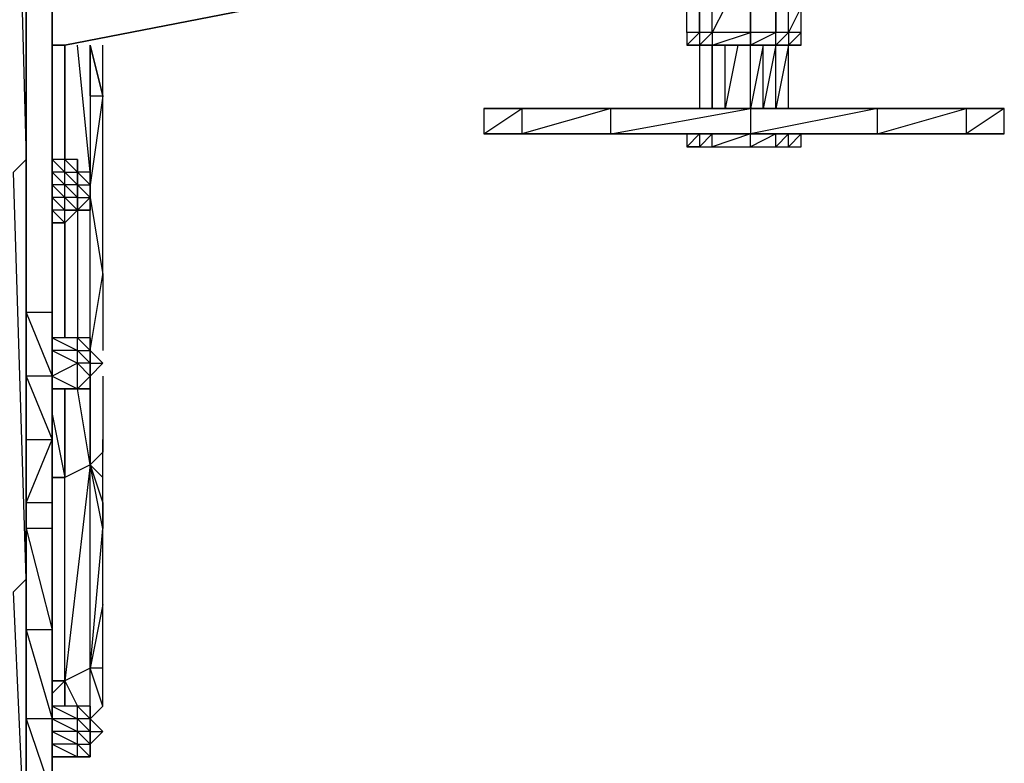
# Model space of a CAD drawing. Extents: x -2889 to 2715, y -2812 to 2788.
# Drawn here: x 344 to 915, y -838 to -406 of the extents above; entities that cross this region are included whole.
import ezdxf

# ---------------------------------------------------------------- set-up
doc = ezdxf.new("R2010")
doc.units = 0
doc.header["$MEASUREMENT"] = 0

msp = doc.modelspace()

# ---------------------------------------------------------------- linework, layer by layer
at = {"flags": 128}
for points in [[(347.33, 228.21), (347.33, -66.94), (347.33, -81.68), (347.33, -96.42), (347.33, -111.15), (347.33, -125.89), (347.33, -140.62), (347.33, -147.99), (347.33, -155.36), (347.33, -192.63), (347.33, -244.21), (347.33, -576.2), (347.33, -613.04), (347.33, -649.88), (362.5, -649.88)], [(339.96, -989.24), (347.33, -974.5), (339.96, -908.19), (347.33, -900.82), (339.96, -738.3), (347.33, -730.93), (339.96, -494.72), (347.33, -487.35), (347.33, -214.74), (339.96, -214.74), (347.33, -487.35), (347.33, -502.09)], [(347.33, -244.21), (347.33, -576.2), (347.33, -502.09), (347.33, -576.2), (347.33, -613.04), (347.33, -649.88), (347.33, -686.72), (347.33, -701.46), (347.33, -760.4), (347.33, -811.97), (347.33, -856.18), (347.33, -885.65), (347.33, -915.56), (347.33, -945.03), (347.33, -1107.13), (347.33, -1195.54), (347.33, -1202.91)], [(347.33, -856.18), (347.33, -811.97), (347.33, -760.4), (347.33, -701.46), (347.33, -686.72), (347.33, -649.88), (347.33, -613.04), (347.33, -576.2), (347.33, -244.21)], [(362.5, -576.2), (347.33, -576.2), (362.5, -613.04), (362.5, -576.2), (362.5, -244.21), (347.33, -244.21)], [(362.5, -244.21), (362.5, -576.2), (362.5, -613.04), (362.5, -649.88), (362.5, -686.72), (362.5, -701.46), (362.5, -760.4), (362.5, -811.97), (362.5, -856.18)], [(362.5, -856.18), (362.5, -811.97), (362.5, -760.4), (362.5, -701.46), (362.5, -686.72), (362.5, -649.88), (362.5, -613.04), (362.5, -576.2), (362.5, -244.21)], [(671.95, -384.2), (664.58, -376.83), (657.22, -376.83), (649.85, -369.46), (642.48, -369.46), (635.11, -369.46), (369.87, -421.04), (362.5, -421.04), (369.87, -421.04), (635.11, -369.46), (642.48, -369.46), (649.85, -369.46), (657.22, -376.83), (664.58, -376.83), (671.95, -384.2), (671.95, -376.83)], [(730.9, -413.67), (730.9, -421.04), (738.26, -413.67), (730.9, -413.67), (730.9, -398.94)], [(753, -398.94), (745.63, -413.67), (745.63, -398.94)], [(797.21, -421.04), (797.21, -413.67), (797.21, -398.94), (789.84, -413.67), (789.84, -398.94)], [(738.26, -421.04), (753, -421.04), (767.74, -421.04), (767.74, -413.67)], [(782.47, -421.04), (782.47, -413.67), (767.74, -421.04)], [(384.6, -450.51), (384.6, -421.04), (391.97, -450.51), (384.6, -421.04), (384.6, -494.72), (377.23, -421.04)], [(384.6, -421.04), (384.6, -450.51), (391.97, -450.51), (391.97, -421.04)], [(738.26, -421.04), (738.26, -457.88)], [(760.37, -421.04), (753, -457.88), (753, -421.04)], [(789.84, -457.88), (789.84, -421.04), (782.47, -457.88), (782.47, -421.04), (775.1, -457.88), (775.1, -421.04), (767.74, -457.88), (767.74, -421.04)], [(789.84, -421.04), (775.1, -421.04)], [(384.6, -443.14), (384.6, -494.72)], [(384.6, -509.45), (391.97, -554.1), (391.97, -450.51), (384.6, -502.09)], [(915.1, -457.88), (892.99, -457.88), (841.42, -457.88), (767.74, -457.88), (686.69, -457.88), (635.11, -457.88), (613.01, -457.88), (613.01, -472.61), (635.11, -457.88), (635.11, -472.61), (686.69, -472.61), (767.74, -457.88), (767.74, -472.61), (841.42, -472.61), (892.99, -457.88), (892.99, -472.61), (915.1, -472.61), (915.1, -457.88), (892.99, -472.61), (841.42, -472.61), (841.42, -457.88), (767.74, -472.61), (686.69, -472.61), (686.69, -457.88), (635.11, -472.61), (613.01, -472.61)], [(635.11, -457.88), (686.69, -457.88), (635.11, -457.88), (686.69, -457.88), (635.11, -457.88), (620.38, -457.88)], [(767.74, -457.88), (841.42, -457.88), (767.74, -457.88), (834.05, -457.88), (767.74, -457.88), (694.06, -457.88), (635.11, -457.88), (694.06, -457.88), (686.69, -457.88)], [(892.99, -457.88), (834.05, -457.88), (841.42, -457.88)], [(362.5, -487.35), (362.5, -465.25)], [(892.99, -472.61), (915.1, -472.61), (892.99, -472.61), (841.42, -472.61), (767.74, -472.61), (686.69, -472.61), (635.11, -472.61), (613.01, -472.61)], [(635.11, -472.61), (694.06, -472.61), (767.74, -472.61), (834.05, -472.61), (892.99, -472.61), (907.73, -472.61)], [(635.11, -472.61), (694.06, -472.61), (686.69, -472.61)], [(686.69, -472.61), (767.74, -472.61)], [(730.9, -472.61), (730.9, -479.98), (738.26, -472.61), (738.26, -479.98), (730.9, -479.98), (738.26, -479.98), (745.63, -479.98), (767.74, -479.98), (782.47, -479.98), (789.84, -479.98), (797.21, -479.98)], [(767.74, -472.61), (834.05, -472.61), (841.42, -472.61)], [(377.23, -502.09), (377.23, -494.72)], [(377.23, -516.82), (377.23, -509.45), (377.23, -502.09), (377.23, -494.72)], [(377.23, -494.72), (377.23, -502.09), (377.23, -509.45), (384.6, -509.45), (384.6, -516.82), (377.23, -516.82)], [(377.23, -516.82), (384.6, -509.45), (377.23, -502.09), (377.23, -509.45), (384.6, -509.45), (384.6, -502.09), (377.23, -494.72)], [(384.6, -502.09), (384.6, -509.45), (384.6, -516.82)], [(377.23, -516.82), (377.23, -590.94)], [(384.6, -590.94), (384.6, -516.82)], [(369.87, -590.94), (369.87, -524.19)], [(384.6, -598.3), (391.97, -554.1), (391.97, -598.3)], [(347.33, -649.88), (347.33, -613.04), (347.33, -576.2)], [(362.5, -701.46), (362.5, -686.72), (362.5, -649.88), (362.5, -613.04), (362.5, -576.2)], [(384.6, -598.3), (384.6, -590.94), (377.23, -590.94)], [(384.6, -605.67), (384.6, -598.3)], [(384.6, -598.3), (384.6, -605.67)], [(384.6, -598.3), (384.6, -605.67)], [(384.6, -613.04), (391.97, -605.67), (384.6, -598.3)], [(384.6, -598.3), (384.6, -605.67), (384.6, -613.04)], [(384.6, -613.04), (384.6, -605.67)], [(384.6, -613.04), (384.6, -605.67)], [(362.5, -649.88), (362.5, -613.04)], [(391.97, -613.04), (391.97, -657.25), (384.6, -664.62), (384.6, -613.04)], [(384.6, -620.41), (384.6, -613.04)], [(391.97, -804.61), (384.6, -782.5), (384.6, -664.62), (369.87, -671.98), (369.87, -620.41)], [(384.6, -620.41), (384.6, -664.62), (369.87, -789.87), (377.23, -804.61)], [(391.97, -782.5), (391.97, -745.66), (384.6, -782.5), (391.97, -701.46), (384.6, -664.62), (377.23, -620.41)], [(362.5, -635.14), (369.87, -671.98)], [(347.33, -649.88), (347.33, -686.72)], [(347.33, -649.88), (347.33, -686.72), (347.33, -701.46), (347.33, -760.4), (347.33, -811.97), (347.33, -856.18)], [(362.5, -701.46), (362.5, -686.72), (347.33, -686.72), (362.5, -649.88), (362.5, -686.72)], [(391.97, -745.66), (391.97, -701.46), (391.97, -686.72), (391.97, -671.98), (391.97, -657.25), (391.97, -649.88)], [(391.97, -671.98), (391.97, -657.25), (384.6, -664.62)], [(384.6, -804.61), (384.6, -782.5), (369.87, -789.87), (369.87, -671.98)], [(369.87, -789.87), (369.87, -671.98)], [(362.5, -760.4), (362.5, -701.46), (362.5, -686.72)], [(347.33, -885.65), (347.33, -856.18), (347.33, -811.97), (347.33, -856.18), (347.33, -811.97), (347.33, -760.4)], [(391.97, -804.61), (391.97, -782.5), (384.6, -782.5)], [(369.87, -789.87), (362.5, -797.24)], [(384.6, -826.71), (384.6, -819.34), (384.6, -811.97), (384.6, -804.61), (384.6, -811.97)], [(384.6, -811.97), (377.23, -811.97), (384.6, -819.34), (377.23, -819.34), (384.6, -826.71)], [(384.6, -811.97), (384.6, -819.34), (384.6, -826.71), (384.6, -834.08), (384.6, -826.71)], [(384.6, -811.97), (384.6, -819.34), (384.6, -826.71), (384.6, -834.08), (384.6, -826.71)], [(384.6, -834.08), (384.6, -826.71), (384.6, -819.34), (384.6, -826.71)], [(384.6, -834.08), (384.6, -826.71)]]:
    msp.add_lwpolyline(points, dxfattribs=at)
for points in [[(362.5, -244.21), (362.5, -192.63), (362.5, -155.36), (362.5, -147.99), (362.5, -155.36), (362.5, -192.63), (362.5, -244.21), (362.5, -576.2)], [(738.26, -398.94), (738.26, -413.67)], [(767.74, -398.94), (767.74, -413.67)], [(782.47, -398.94), (782.47, -413.67)], [(745.63, -421.04), (753, -421.04), (738.26, -421.04), (753, -421.04), (767.74, -421.04), (775.1, -421.04), (789.84, -421.04), (782.47, -421.04), (789.84, -421.04), (782.47, -421.04), (789.84, -413.67), (789.84, -421.04), (797.21, -421.04), (789.84, -421.04), (797.21, -413.67), (789.84, -413.67), (782.47, -413.67), (767.74, -413.67), (745.63, -413.67), (745.63, -421.04), (738.26, -421.04), (745.63, -421.04), (767.74, -413.67), (767.74, -421.04)], [(745.63, -413.67), (738.26, -413.67), (738.26, -421.04)], [(369.87, -421.04), (369.87, -487.35)], [(738.26, -421.04), (730.9, -421.04)], [(745.63, -421.04), (745.63, -457.88)], [(753, -421.04), (767.74, -421.04), (775.1, -421.04), (782.47, -421.04), (767.74, -421.04)], [(613.01, -457.88), (635.11, -457.88), (686.69, -457.88), (767.74, -457.88), (841.42, -457.88), (892.99, -457.88), (915.1, -457.88), (907.73, -457.88), (892.99, -457.88), (907.73, -457.88), (892.99, -457.88), (834.05, -457.88), (767.74, -457.88), (694.06, -457.88), (635.11, -457.88), (620.38, -457.88)], [(635.11, -457.88), (613.01, -457.88)], [(613.01, -457.88), (635.11, -457.88), (613.01, -457.88)], [(635.11, -457.88), (613.01, -457.88), (635.11, -457.88)], [(686.69, -457.88), (767.74, -457.88)], [(686.69, -457.88), (767.74, -457.88), (686.69, -457.88)], [(767.74, -457.88), (686.69, -457.88), (767.74, -457.88)], [(841.42, -457.88), (767.74, -457.88)], [(841.42, -457.88), (892.99, -457.88), (841.42, -457.88)], [(841.42, -457.88), (892.99, -457.88)], [(841.42, -457.88), (892.99, -457.88), (841.42, -457.88)], [(892.99, -457.88), (915.1, -457.88), (892.99, -457.88), (915.1, -457.88)], [(635.11, -472.61), (620.38, -472.61), (613.01, -472.61)], [(635.11, -472.61), (613.01, -472.61)], [(613.01, -472.61), (635.11, -472.61), (613.01, -472.61)], [(635.11, -472.61), (620.38, -472.61)], [(635.11, -472.61), (686.69, -472.61), (635.11, -472.61)], [(635.11, -472.61), (686.69, -472.61), (635.11, -472.61), (686.69, -472.61), (635.11, -472.61)], [(767.74, -472.61), (686.69, -472.61)], [(686.69, -472.61), (767.74, -472.61), (686.69, -472.61)], [(694.06, -472.61), (767.74, -472.61), (694.06, -472.61)], [(745.63, -479.98), (745.63, -472.61), (738.26, -479.98)], [(745.63, -479.98), (767.74, -479.98), (767.74, -472.61)], [(767.74, -472.61), (841.42, -472.61), (767.74, -472.61), (841.42, -472.61), (767.74, -472.61), (841.42, -472.61)], [(782.47, -479.98), (782.47, -472.61), (767.74, -479.98)], [(789.84, -479.98), (789.84, -472.61), (782.47, -479.98)], [(789.84, -479.98), (797.21, -479.98), (797.21, -472.61), (789.84, -479.98)], [(892.99, -472.61), (834.05, -472.61)], [(892.99, -472.61), (841.42, -472.61), (892.99, -472.61)], [(841.42, -472.61), (892.99, -472.61)], [(892.99, -472.61), (915.1, -472.61)], [(915.1, -472.61), (892.99, -472.61), (907.73, -472.61)], [(369.87, -487.35), (362.5, -487.35), (369.87, -494.72)], [(377.23, -509.45), (377.23, -502.09), (369.87, -502.09), (377.23, -509.45), (377.23, -502.09), (369.87, -494.72), (377.23, -494.72), (377.23, -487.35), (377.23, -494.72), (377.23, -502.09), (377.23, -494.72), (377.23, -502.09), (377.23, -509.45), (377.23, -502.09), (377.23, -494.72), (377.23, -502.09), (377.23, -509.45), (377.23, -516.82), (369.87, -524.19), (377.23, -516.82), (377.23, -509.45), (377.23, -516.82)], [(377.23, -494.72), (377.23, -487.35), (369.87, -487.35)], [(362.5, -494.72), (369.87, -502.09), (369.87, -494.72)], [(377.23, -494.72), (377.23, -502.09)], [(384.6, -502.09), (377.23, -494.72), (377.23, -502.09)], [(384.6, -494.72), (377.23, -494.72), (384.6, -502.09)], [(384.6, -494.72), (384.6, -502.09)], [(369.87, -502.09), (362.5, -502.09), (369.87, -509.45)], [(377.23, -509.45), (377.23, -502.09), (377.23, -509.45)], [(377.23, -502.09), (377.23, -509.45)], [(384.6, -502.09), (384.6, -516.82)], [(362.5, -509.45), (369.87, -516.82), (369.87, -509.45)], [(377.23, -516.82), (377.23, -509.45), (369.87, -509.45), (377.23, -516.82), (369.87, -516.82)], [(377.23, -509.45), (377.23, -516.82), (377.23, -509.45), (377.23, -516.82)], [(369.87, -516.82), (362.5, -516.82), (369.87, -524.19)], [(384.6, -516.82), (377.23, -516.82)], [(369.87, -524.19), (362.5, -524.19)], [(369.87, -524.19), (369.87, -590.94)], [(347.33, -576.2), (347.33, -613.04), (347.33, -576.2)], [(362.5, -576.2), (362.5, -613.04)], [(362.5, -590.94), (377.23, -598.3), (377.23, -590.94)], [(384.6, -598.3), (384.6, -590.94), (377.23, -590.94), (384.6, -598.3), (384.6, -605.67), (377.23, -598.3)], [(384.6, -605.67), (384.6, -598.3), (384.6, -590.94), (384.6, -598.3)], [(384.6, -598.3), (384.6, -605.67), (384.6, -598.3), (384.6, -590.94)], [(384.6, -598.3), (384.6, -590.94)], [(384.6, -598.3), (384.6, -590.94)], [(377.23, -598.3), (362.5, -598.3), (377.23, -605.67)], [(384.6, -613.04), (384.6, -605.67), (384.6, -598.3), (384.6, -605.67)], [(384.6, -598.3), (384.6, -605.67), (391.97, -605.67)], [(362.5, -613.04), (377.23, -620.41), (377.23, -605.67)], [(384.6, -605.67), (377.23, -605.67), (384.6, -613.04), (384.6, -620.41), (377.23, -620.41), (384.6, -620.41), (377.23, -620.41), (384.6, -613.04)], [(384.6, -605.67), (384.6, -613.04), (384.6, -620.41), (384.6, -613.04)], [(391.97, -605.67), (384.6, -613.04)], [(347.33, -613.04), (347.33, -649.88)], [(362.5, -649.88), (362.5, -613.04), (347.33, -613.04)], [(384.6, -613.04), (384.6, -620.41)], [(384.6, -613.04), (384.6, -620.41)], [(377.23, -620.41), (362.5, -620.41)], [(369.87, -620.41), (369.87, -671.98)], [(347.33, -649.88), (347.33, -686.72)], [(362.5, -686.72), (362.5, -649.88), (362.5, -686.72)], [(384.6, -664.62), (391.97, -686.72), (391.97, -701.46), (391.97, -686.72), (391.97, -671.98)], [(362.5, -671.98), (369.87, -671.98)], [(347.33, -686.72), (347.33, -701.46)], [(347.33, -760.4), (347.33, -701.46)], [(362.5, -760.4), (362.5, -701.46), (347.33, -701.46)], [(362.5, -811.97), (362.5, -760.4), (362.5, -701.46), (362.5, -760.4), (362.5, -811.97), (362.5, -856.18)], [(347.33, -811.97), (347.33, -760.4)], [(362.5, -811.97), (362.5, -760.4), (347.33, -760.4)], [(362.5, -789.87), (369.87, -789.87), (362.5, -789.87), (369.87, -789.87)], [(369.87, -789.87), (369.87, -804.61)], [(377.23, -804.61), (362.5, -804.61), (377.23, -811.97)], [(377.23, -804.61), (384.6, -811.97), (384.6, -819.34), (384.6, -826.71), (384.6, -819.34), (384.6, -811.97), (384.6, -804.61), (384.6, -811.97), (384.6, -819.34), (384.6, -826.71), (384.6, -819.34), (384.6, -811.97), (384.6, -804.61)], [(384.6, -811.97), (391.97, -804.61)], [(384.6, -811.97), (391.97, -804.61)], [(384.6, -804.61), (384.6, -811.97)], [(384.6, -811.97), (384.6, -804.61)], [(347.33, -811.97), (362.5, -856.18), (362.5, -811.97)], [(362.5, -811.97), (377.23, -819.34), (377.23, -811.97)], [(384.6, -811.97), (384.6, -819.34)], [(384.6, -819.34), (391.97, -819.34), (384.6, -811.97), (384.6, -819.34)], [(377.23, -819.34), (362.5, -819.34), (377.23, -826.71)], [(384.6, -826.71), (384.6, -819.34)], [(384.6, -826.71), (391.97, -819.34)], [(362.5, -826.71), (377.23, -834.08), (362.5, -834.08), (377.23, -834.08), (377.23, -826.71)], [(384.6, -826.71), (384.6, -834.08), (377.23, -834.08), (384.6, -834.08), (377.23, -826.71)], [(384.6, -834.08), (384.6, -826.71), (384.6, -834.08)], [(384.6, -834.08), (377.23, -834.08)]]:
    msp.add_lwpolyline(points, close=True, dxfattribs=at)

doc.saveas('drawing.dxf')
